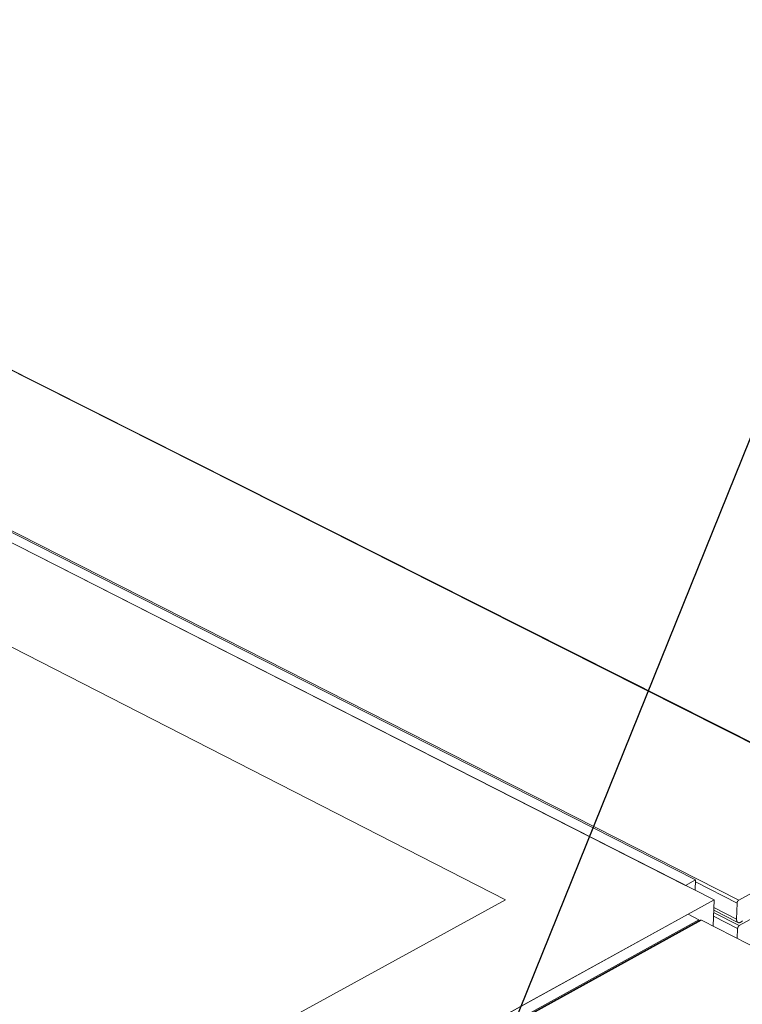
# Model space of a CAD drawing. Units: inches. Extents: x 3 to 195, y 3 to 12.
# Drawn here: x 34 to 35, y 10 to 11 of the extents above; entities that cross this region are included whole.
import ezdxf

# ---------------------------------------------------------------- set-up
doc = ezdxf.new("R2010")
doc.units = ezdxf.units.IN
doc.header["$MEASUREMENT"] = 0
doc.layers.get('0').update_dxf_attribs({"linetype": 'CONTINUOUS'})
doc.layers.add('DIM', color=1, linetype='CONTINUOUS')
doc.styles.add('STD', font='arial.ttf')
doc.dimstyles.new('M-DIM6$7', dxfattribs={"dimscale": 6, "dimtxt": 0.125, "dimasz": 0.125, "dimexe": 0.14, "dimexo": 0.07, "dimgap": 0.09, "dimtad": 0, "dimtih": 1, "dimtoh": 1, "dimdec": 6, "dimzin": 3, "dimdsep": 46, "dimlunit": 5, "dimtxsty": 'STD', "dimcen": 0, "dimclrd": 256, "dimclre": 3, "dimclrt": 256, "dimadec": 0, "dimazin": 0, "dimtfac": 1, "dimtdec": 3, "dimtofl": 0, "dimtmove": 0, "dimatfit": 3, "dimfxl": 1, "dimfrac": 2, "dimtolj": 1, "dimtzin": 0, "dimarcsym": 1})

# ---------------------------------------------------------------- blocks, each defined once
blk = doc.blocks.new('HORIZ_REVEAL_ISO_ASSY')
at = {"color": 0, "linetype": 'Continuous', "lineweight": 0, "extrusion": (-1.11022e-16, 0.816497, 0.57735)}
for p, q in [((1.2, 31.892), (10.9123, 26.9993)), ((1.2062, 31.8924), (10.9184, 26.9999)), ((9.8067, 26.4759), (0.1144, 31.4043)), ((0.1144, 31.4043), (9.6313, 26.5651)), ((9.6929, 26.5989), (0.1761, 31.4354)), ((0.2449, 31.4102), (9.9589, 26.474)), ((8.5238, 26.4759), (-0.5043, 31.0924)), ((10.9123, 26.9993), (9.9589, 26.474)), ((10.7895, 26.7743), (9.9624, 26.318)), ((9.6313, 26.5651), (9.6929, 26.5989)), ((9.6929, 26.5989), (9.6908, 26.5348)), ((9.6925, 26.5864), (9.9486, 26.4562)), ((8.5238, 26.4759), (-0.8263, 21.3589)), ((-0.1603, 20.9881), (9.8067, 26.4759)), ((9.8067, 26.4759), (9.8013, 26.314)), ((9.8051, 26.4288), (9.9453, 26.3575)), ((9.9486, 26.4562), (9.9453, 26.3575)), ((9.6471, 26.3875), (-0.1598, 20.9878)), ((9.7138, 26.3535), (9.6471, 26.3875)), ((9.8034, 26.3759), (9.9521, 26.3002)), ((9.8041, 26.3985), (9.9624, 26.318)), ((9.8046, 26.4129), (9.9542, 26.3368)), ((-0.093, 20.9506), (9.7138, 26.3535)), ((9.7219, 26.3511), (-0.0896, 20.9453)), ((9.7293, 26.3507), (-0.0823, 20.9446)), ((9.7135, 26.3465), (9.7138, 26.3535)), ((9.7293, 26.3507), (10.7726, 25.8194)), ((9.9521, 26.3002), (9.95, 26.2383))]:
    blk.add_line(p, q, dxfattribs=at)
at = {"color": 0, "linetype": 'Continuous', "lineweight": 0}
for points in [[(9.9589, 26.474), (9.9587, 26.4739), (9.9586, 26.4738), (9.9584, 26.4737), (9.9583, 26.4736), (9.9581, 26.4735), (9.9579, 26.4734), (9.9578, 26.4733), (9.9576, 26.4732), (9.9574, 26.4731), (9.9573, 26.4729), (9.9571, 26.4728), (9.957, 26.4727), (9.9568, 26.4726), (9.9566, 26.4724), (9.9565, 26.4723), (9.9563, 26.4721), (9.9562, 26.472), (9.956, 26.4719), (9.9558, 26.4717), (9.9557, 26.4716), (9.9555, 26.4714), (9.9554, 26.4713), (9.9552, 26.4711), (9.9551, 26.4709), (9.9549, 26.4708), (9.9548, 26.4706), (9.9546, 26.4704), (9.9545, 26.4703), (9.9543, 26.4701), (9.9542, 26.4699), (9.954, 26.4697), (9.9539, 26.4696), (9.9537, 26.4694), (9.9536, 26.4692), (9.9535, 26.469), (9.9533, 26.4688), (9.9532, 26.4686), (9.953, 26.4684), (9.9529, 26.4683), (9.9528, 26.4681), (9.9526, 26.4679), (9.9525, 26.4677), (9.9524, 26.4675), (9.9523, 26.4673), (9.9521, 26.4671), (9.952, 26.4668), (9.9519, 26.4666), (9.9518, 26.4664), (9.9516, 26.4662), (9.9515, 26.466), (9.9514, 26.4658), (9.9513, 26.4656), (9.9512, 26.4654), (9.9511, 26.4652), (9.951, 26.4649), (9.9509, 26.4647), (9.9508, 26.4645), (9.9507, 26.4643), (9.9506, 26.4641), (9.9505, 26.4639), (9.9504, 26.4636), (9.9503, 26.4634), (9.9502, 26.4632), (9.9501, 26.463), (9.95, 26.4627), (9.9499, 26.4625), (9.9499, 26.4623), (9.9498, 26.4621), (9.9497, 26.4619), (9.9496, 26.4616), (9.9496, 26.4614), (9.9495, 26.4612), (9.9494, 26.461), (9.9494, 26.4607), (9.9493, 26.4605), (9.9493, 26.4603), (9.9492, 26.4601), (9.9491, 26.4599), (9.9491, 26.4596), (9.9491, 26.4594), (9.949, 26.4592), (9.949, 26.459), (9.9489, 26.4588), (9.9489, 26.4585), (9.9488, 26.4583), (9.9488, 26.4581), (9.9488, 26.4579), (9.9488, 26.4577), (9.9487, 26.4575), (9.9487, 26.4573), (9.9487, 26.457), (9.9487, 26.4568), (9.9487, 26.4566), (9.9487, 26.4564), (9.9486, 26.4562)], [(9.9453, 26.3575), (9.9453, 26.3563), (9.9453, 26.3552), (9.9454, 26.3542), (9.9454, 26.3531), (9.9455, 26.3521), (9.9456, 26.3511), (9.9458, 26.3501), (9.946, 26.3491), (9.9462, 26.3482), (9.9464, 26.3472), (9.9467, 26.3464), (9.947, 26.3455), (9.9473, 26.3447), (9.9477, 26.3439), (9.9481, 26.3431), (9.9485, 26.3424), (9.9489, 26.3417), (9.9493, 26.341), (9.9498, 26.3404), (9.9503, 26.3398), (9.9509, 26.3392), (9.9514, 26.3387), (9.952, 26.3382), (9.9526, 26.3377), (9.9532, 26.3373), (9.9539, 26.3369), (9.9545, 26.3366), (9.9552, 26.3363), (9.9559, 26.336), (9.9566, 26.3358), (9.9574, 26.3356), (9.9581, 26.3355), (9.9589, 26.3354), (9.9597, 26.3353), (9.9605, 26.3353), (9.9613, 26.3353), (9.9621, 26.3354), (9.9629, 26.3355), (9.9638, 26.3356), (9.9646, 26.3358), (9.9655, 26.3361), (9.9664, 26.3363), (9.9673, 26.3366), (9.9681, 26.337), (9.969, 26.3373), (9.9699, 26.3378), (9.9708, 26.3382), (9.9717, 26.3387), (9.9726, 26.3392), (9.9735, 26.3398), (9.9744, 26.3404), (9.9753, 26.341), (9.9762, 26.3417), (9.9771, 26.3424), (9.9779, 26.3432), (9.9788, 26.3439), (9.9797, 26.3447), (9.9805, 26.3456), (9.9814, 26.3464)], [(9.7219, 26.3511), (9.7219, 26.3511), (9.722, 26.3512), (9.7221, 26.3512), (9.7221, 26.3512), (9.7222, 26.3513), (9.7223, 26.3513), (9.7223, 26.3513), (9.7224, 26.3514), (9.7225, 26.3514), (9.7225, 26.3514), (9.7226, 26.3514), (9.7227, 26.3515), (9.7227, 26.3515), (9.7228, 26.3515), (9.7229, 26.3515), (9.723, 26.3516), (9.723, 26.3516), (9.7231, 26.3516), (9.7232, 26.3516), (9.7232, 26.3516), (9.7233, 26.3517), (9.7234, 26.3517), (9.7235, 26.3517), (9.7235, 26.3517), (9.7236, 26.3517), (9.7237, 26.3517), (9.7237, 26.3517), (9.7238, 26.3518), (9.7239, 26.3518), (9.724, 26.3518), (9.724, 26.3518), (9.7241, 26.3518), (9.7242, 26.3518), (9.7243, 26.3518), (9.7244, 26.3518), (9.7244, 26.3518), (9.7245, 26.3518), (9.7246, 26.3518), (9.7247, 26.3518), (9.7247, 26.3518), (9.7248, 26.3518), (9.7249, 26.3518), (9.725, 26.3518), (9.7251, 26.3518), (9.7251, 26.3518), (9.7252, 26.3518), (9.7253, 26.3518), (9.7254, 26.3518), (9.7254, 26.3518), (9.7255, 26.3518), (9.7256, 26.3518), (9.7257, 26.3518), (9.7258, 26.3518), (9.7259, 26.3518), (9.7259, 26.3518), (9.726, 26.3518), (9.7261, 26.3518), (9.7262, 26.3517), (9.7263, 26.3517), (9.7263, 26.3517), (9.7264, 26.3517), (9.7265, 26.3517), (9.7266, 26.3517), (9.7267, 26.3517), (9.7268, 26.3516), (9.7268, 26.3516), (9.7269, 26.3516), (9.727, 26.3516), (9.7271, 26.3516), (9.7272, 26.3515), (9.7273, 26.3515), (9.7273, 26.3515), (9.7274, 26.3515), (9.7275, 26.3514), (9.7276, 26.3514), (9.7277, 26.3514), (9.7278, 26.3514), (9.7278, 26.3513), (9.7279, 26.3513), (9.728, 26.3513), (9.7281, 26.3512), (9.7282, 26.3512), (9.7283, 26.3512), (9.7283, 26.3511), (9.7284, 26.3511), (9.7285, 26.3511), (9.7286, 26.351), (9.7287, 26.351), (9.7288, 26.351), (9.7289, 26.3509), (9.7289, 26.3509), (9.729, 26.3508), (9.7291, 26.3508), (9.7292, 26.3507), (9.7293, 26.3507)], [(9.9624, 26.318), (9.9622, 26.3179), (9.9621, 26.3178), (9.9619, 26.3177), (9.9617, 26.3176), (9.9616, 26.3175), (9.9614, 26.3174), (9.9612, 26.3172), (9.9611, 26.3171), (9.9609, 26.317), (9.9608, 26.3169), (9.9606, 26.3168), (9.9604, 26.3166), (9.9603, 26.3165), (9.9601, 26.3164), (9.96, 26.3162), (9.9598, 26.3161), (9.9596, 26.316), (9.9595, 26.3158), (9.9593, 26.3157), (9.9592, 26.3155), (9.959, 26.3154), (9.9589, 26.3152), (9.9587, 26.3151), (9.9586, 26.3149), (9.9584, 26.3147), (9.9582, 26.3146), (9.9581, 26.3144), (9.9579, 26.3142), (9.9578, 26.3141), (9.9577, 26.3139), (9.9575, 26.3137), (9.9574, 26.3135), (9.9572, 26.3133), (9.9571, 26.3132), (9.9569, 26.313), (9.9568, 26.3128), (9.9567, 26.3126), (9.9565, 26.3124), (9.9564, 26.3122), (9.9563, 26.312), (9.9561, 26.3118), (9.956, 26.3116), (9.9559, 26.3114), (9.9557, 26.3112), (9.9556, 26.311), (9.9555, 26.3108), (9.9554, 26.3106), (9.9552, 26.3104), (9.9551, 26.3102), (9.955, 26.31), (9.9549, 26.3098), (9.9548, 26.3096), (9.9547, 26.3093), (9.9546, 26.3091), (9.9545, 26.3089), (9.9544, 26.3087), (9.9543, 26.3085), (9.9542, 26.3083), (9.9541, 26.308), (9.954, 26.3078), (9.9539, 26.3076), (9.9538, 26.3074), (9.9537, 26.3072), (9.9536, 26.3069), (9.9535, 26.3067), (9.9534, 26.3065), (9.9534, 26.3063), (9.9533, 26.306), (9.9532, 26.3058), (9.9531, 26.3056), (9.9531, 26.3054), (9.953, 26.3052), (9.9529, 26.3049), (9.9529, 26.3047), (9.9528, 26.3045), (9.9527, 26.3043), (9.9527, 26.304), (9.9526, 26.3038), (9.9526, 26.3036), (9.9525, 26.3034), (9.9525, 26.3032), (9.9524, 26.3029), (9.9524, 26.3027), (9.9524, 26.3025), (9.9523, 26.3023), (9.9523, 26.3021), (9.9523, 26.3019), (9.9522, 26.3016), (9.9522, 26.3014), (9.9522, 26.3012), (9.9522, 26.301), (9.9522, 26.3008), (9.9522, 26.3006), (9.9521, 26.3004), (9.9521, 26.3002)]]:
    blk.add_lwpolyline(points, dxfattribs=at)
blk = doc.blocks.new('WEB00639')
at = {"layer": 'DIM'}
blk.add_blockref('HORIZ_REVEAL_ISO_ASSY', (25.1274, 4.4892), dxfattribs=at)
at = {"layer": 'DIM', "annotation_type": 0, "has_hookline": 1, "hookline_direction": 0, "text_width": 10.8825}
blk.add_leader([(30.9551, 23.3863), (35.5898, 34.8793), (36.3398, 34.8793)], dimstyle='M-DIM6$7', override={"dimgap": 0.09, "dimtad": 0, "dimldrblk": 'Integral'}, dxfattribs=at)

msp = doc.modelspace()

# ---------------------------------------------------------------- block references
at = {"xscale": 0.166667, "yscale": 0.166667, "zscale": 0.166667}
msp.add_blockref('WEB00639', (28.9153, 4.8709), dxfattribs=at)

doc.saveas('drawing.dxf')
